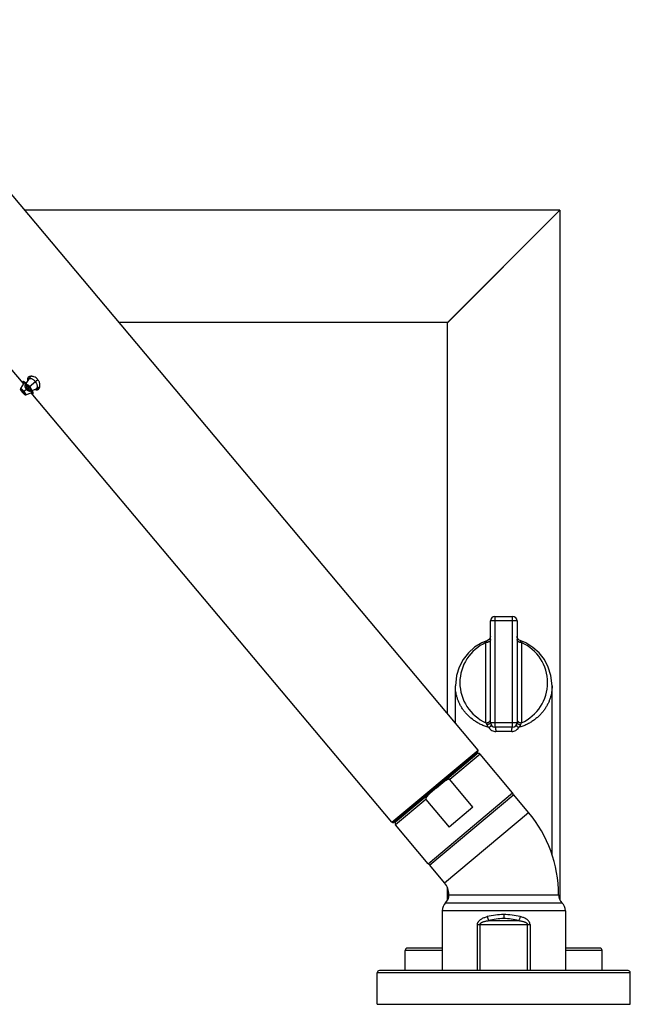
# Model space of a CAD drawing. Units: inches. Extents: x 6.32 to 15.1, y 4.63 to 13.39.
# Drawn here: x 9.67 to 15.1, y 4.63 to 13.39 of the extents above; entities that cross this region are included whole.
import ezdxf

# ---------------------------------------------------------------- set-up
doc = ezdxf.new("R2010")
doc.units = ezdxf.units.IN
doc.header["$LTSCALE"] = 1.21
doc.header["$MEASUREMENT"] = 0
doc.layers.get('0').update_dxf_attribs({"linetype": 'CONTINUOUS'})

msp = doc.modelspace()

# ---------------------------------------------------------------- linework, layer by layer
at = {"color": 7, "linetype": 'Continuous'}
for p, q in [((13.7437, 6.8911), (8.2929, 13.3872)), ((14.4725, 11.693), (9.7145, 11.693)), ((14.4725, 11.693), (13.4725, 10.6929)), ((13.4725, 10.6915), (14.4725, 11.6915)), ((14.4725, 11.6915), (14.4725, 5.5564)), ((13.4725, 10.693), (10.5536, 10.693)), ((13.4725, 7.2144), (13.4725, 10.6915)), ((9.7039, 10.1499), (9.5858, 10.2907)), ((9.7136, 10.163), (9.7071, 10.155)), ((9.7463, 10.1871), (9.7173, 10.1415)), ((9.7478, 10.189), (9.7463, 10.1871)), ((9.7716, 10.2151), (9.7478, 10.189)), ((9.707, 10.1548), (9.6771, 10.1068)), ((9.6776, 10.0953), (9.6802, 10.0908)), ((9.6869, 10.0879), (9.6861, 10.0878)), ((9.6894, 10.0782), (9.6942, 10.0724)), ((9.6942, 10.0724), (9.6984, 10.0674)), ((9.6992, 10.0766), (9.6943, 10.082)), ((9.6952, 10.0733), (9.7001, 10.0678)), ((9.7071, 10.155), (9.707, 10.1548)), ((9.7211, 10.1109), (9.7282, 10.1009)), ((9.7282, 10.1009), (9.7359, 10.093)), ((9.7484, 10.0958), (9.7497, 10.0963)), ((9.7663, 10.0832), (9.8162, 10.1038)), ((9.7777, 10.0707), (9.7867, 10.0757)), ((9.8162, 10.1038), (9.8183, 10.1049)), ((9.8183, 10.1049), (9.8481, 10.1239)), ((9.7072, 10.0618), (9.708, 10.0618)), ((9.7092, 10.0561), (9.7133, 10.0525)), ((9.7135, 10.0524), (9.7172, 10.0501)), ((9.7251, 10.0496), (9.7776, 10.0707)), ((12.9777, 6.2483), (9.7722, 10.0685)), ((9.7744, 10.0685), (9.779, 10.0643)), ((9.7776, 10.0707), (9.7777, 10.0707)), ((13.8945, 8.079), (14.0505, 8.079)), ((13.8545, 7.135), (13.8545, 8.039)), ((14.0905, 8.039), (14.0905, 7.135)), ((13.8545, 7.9041), (13.8521, 7.8904)), ((14.0929, 7.8904), (14.0905, 7.9041)), ((14.0999, 7.8783), (14.0929, 7.8904)), ((13.7135, 7.8047), (13.658, 7.7547)), ((13.7764, 7.8442), (13.7135, 7.8047)), ((13.8279, 7.8664), (13.7764, 7.8442)), ((13.8279, 7.8664), (13.8279, 7.8664)), ((14.1106, 7.8694), (14.0999, 7.8783)), ((14.117, 7.8664), (14.1106, 7.8694)), ((14.117, 7.8665), (14.117, 7.8665)), ((14.1692, 7.8438), (14.117, 7.8665)), ((13.658, 7.7547), (13.6119, 7.6957)), ((13.5425, 7.1309), (13.5425, 7.4615)), ((14.4025, 5.9545), (14.4025, 7.4615)), ((14.0505, 7.095), (13.8945, 7.095)), ((12.9918, 6.2471), (13.7425, 6.877)), ((13.375, 6.5556), (13.7336, 6.8565)), ((14.051, 6.5093), (13.7618, 6.854)), ((13.5425, 6.6962), (13.5425, 6.7092)), ((13.4725, 6.6374), (13.4725, 6.6505)), ((13.6982, 6.383), (13.4926, 6.6281)), ((13.3735, 6.5544), (13.0135, 6.2523)), ((14.062, 6.4924), (13.3151, 5.8657)), ((13.3735, 6.5544), (13.3751, 6.5557)), ((13.3778, 6.558), (13.3751, 6.5557)), ((13.3862, 6.565), (13.3778, 6.558)), ((14.1939, 6.3352), (14.062, 6.4924)), ((13.2803, 6.45), (13.486, 6.2049)), ((13.6982, 6.383), (13.486, 6.2049)), ((13.3003, 5.8794), (13.011, 6.2241)), ((13.447, 5.7085), (13.3151, 5.8657)), ((13.4725, 5.5564), (13.4725, 5.6638)), ((13.425, 5.4612), (13.425, 4.929)), ((14.52, 5.4612), (14.52, 4.929)), ((13.0975, 4.929), (13.0975, 5.109)), ((13.425, 5.129), (13.1175, 5.129)), ((14.8275, 5.129), (14.52, 5.129)), ((14.8475, 4.929), (14.8475, 5.109)), ((12.8475, 4.629), (12.8475, 4.909)), ((15.0775, 4.929), (12.8675, 4.929)), ((15.0975, 4.629), (15.0975, 4.909)), ((12.8475, 4.629), (15.0975, 4.629))]:
    msp.add_line(p, q, dxfattribs=at)
at = {"color": 9, "linetype": 'Continuous'}
for p, q in [((9.7535, 10.1221), (9.83, 10.1863)), ((9.6771, 10.1068), (9.6771, 10.1068)), ((9.6942, 10.0724), (9.6942, 10.0724)), ((9.7026, 10.0628), (9.6942, 10.0724)), ((9.6992, 10.0766), (9.6952, 10.0733)), ((9.7013, 10.0784), (9.7287, 10.1014)), ((9.7328, 10.1048), (9.7459, 10.1158)), ((9.7251, 10.0497), (9.7251, 10.0497)), ((13.8945, 8.079), (13.8945, 7.095)), ((14.0505, 7.095), (14.0505, 8.079)), ((14.0905, 8.039), (13.8545, 8.039)), ((13.8145, 7.1332), (13.8145, 7.8463)), ((14.1305, 7.8463), (14.1305, 7.1332)), ((13.8545, 7.135), (14.0905, 7.135)), ((14.0438, 7.055), (13.9011, 7.055)), ((12.9777, 6.2483), (13.7437, 6.8911)), ((13.7618, 6.854), (13.4926, 6.6281)), ((13.3003, 5.8794), (14.051, 6.5093)), ((13.2803, 6.45), (13.011, 6.2241)), ((13.447, 5.7085), (14.1939, 6.3352)), ((13.455, 5.5326), (14.49, 5.5326)), ((13.485, 5.604), (14.46, 5.604)), ((14.52, 5.4612), (13.425, 5.4612)), ((13.8391, 5.3737), (14.1059, 5.3737)), ((13.9725, 5.4272), (13.9725, 5.3919)), ((13.739, 5.3383), (14.206, 5.3383)), ((13.739, 4.929), (13.739, 5.3383)), ((13.7603, 5.3383), (13.7603, 4.929)), ((14.1846, 4.929), (14.1846, 5.3383)), ((14.206, 5.3383), (14.206, 4.929)), ((13.425, 5.109), (13.0975, 5.109)), ((14.8475, 5.109), (14.52, 5.109)), ((15.0975, 4.909), (12.8475, 4.909))]:
    msp.add_line(p, q, dxfattribs=at)
at = {"color": 7, "linetype": 'Continuous'}
for points in [[(9.6771, 10.1068), (9.676, 10.104), (9.6761, 10.0993), (9.6776, 10.0953)], [(9.6802, 10.0908), (9.6841, 10.0851), (9.6894, 10.0782)], [(9.7173, 10.1415), (9.7146, 10.1334), (9.7159, 10.1225), (9.7211, 10.1109)], [(9.7359, 10.093), (9.7464, 10.0856), (9.7572, 10.082), (9.7663, 10.0832)], [(9.6984, 10.0674), (9.7042, 10.0611), (9.7092, 10.0561)], [(9.7133, 10.0525), (9.7171, 10.0501), (9.7219, 10.049), (9.7251, 10.0497)], [(9.722, 10.049), (9.722, 10.049), (9.7251, 10.0497)], [(13.8521, 7.8904), (13.8451, 7.8783), (13.8344, 7.8694), (13.8279, 7.8664)], [(14.4025, 7.4614), (14.3923, 7.5544), (14.3687, 7.6284), (14.3334, 7.6951), (14.2874, 7.7543), (14.232, 7.8043), (14.1692, 7.8438)], [(13.6119, 7.6957), (13.5765, 7.629), (13.5528, 7.5551), (13.5425, 7.4615)]]:
    msp.add_lwpolyline(points, dxfattribs=at)
for centre, radius, start, end in [((9.794, 10.1909), 0.0561, 192.06273, 194.35633), ((9.7669, 10.1333), 0.0824, 54.53881, 69.76039), ((9.7671, 10.1335), 0.0821, 32.77318, 54.5561), ((9.801, 10.2177), 0.1169, 213.38064, 214.15998), ((9.6359, 10.0366), 0.1487, 52.80582, 53.23881), ((9.65, 10.0218), 0.1474, 26.5904, 27.18022), ((13.8945, 8.039), 0.04, 90, 180), ((14.0505, 8.039), 0.04, 0, 90), ((13.8945, 7.135), 0.04, 180, 270), ((14.0505, 7.135), 0.04, 270, 360), ((13.7464, 6.8412), 0.02, 40, 130), ((13.7361, 6.8847), 0.01, 310, 40), ((16.9488, 2.3166), 5.5445, 129.84748, 129.98245), ((14.0357, 6.4965), 0.02, 310, 40), ((13.3225, 5.604), 1.1375, 0, 40), ((12.9853, 6.2548), 0.01, 220, 310), ((13.0264, 6.237), 0.02, 130, 220), ((13.3156, 5.8922), 0.02, 220, 310), ((13.3225, 5.604), 0.1625, 0, 40), ((13.525, 5.4612), 0.1, 134.427, 180), ((13.385, 5.604), 0.1, 314.427, 360), ((14.56, 5.604), 0.1, 180, 225.573), ((14.42, 5.4612), 0.1, 0, 45.573), ((13.1175, 5.109), 0.02, 90, 180), ((14.8275, 5.109), 0.02, 0, 90), ((12.8675, 4.909), 0.02, 90, 180), ((15.0775, 4.909), 0.02, 0, 90)]:
    msp.add_arc(centre, radius, start, end, dxfattribs=at)
at = {"color": 9, "linetype": 'Continuous'}
for centre, radius, start, end in [((9.6004, 9.9937), 0.1318, 34.49963, 45.53265), ((9.5551, 9.9561), 0.1962, 39.91289, 44.07615), ((9.5538, 9.9543), 0.1983, 35.93785, 40.06499), ((9.7788, 10.1434), 0.0655, 218.3175, 219.99705), ((9.7158, 10.0906), 0.0491, 40.00362, 41.32179), ((9.7151, 10.09), 0.05, 33.50174, 39.9824), ((9.7041, 10.0809), 0.0692, 39.88544, 41.09419), ((9.576, 9.9706), 0.1708, 34.49842, 35.89332), ((13.9725, 7.4898), 0.39, 113.89791, 246.1021), ((13.9725, 7.4898), 0.39, 293.89791, 66.1021), ((13.9723, 4.8281), 0.5992, 89.98287, 104.16237), ((13.9725, 4.894), 0.4979, 90.00637, 105.5437), ((13.9727, 4.8281), 0.5992, 75.83755, 90.0172), ((13.9725, 4.8944), 0.4975, 74.45021, 90.00022)]:
    msp.add_arc(centre, radius, start, end, dxfattribs=at)
at = {"color": 7, "linetype": 'Continuous'}
for points, knots in [([(9.6986, 10.1675), (9.6984, 10.1673), (9.6979, 10.1667), (9.6977, 10.1656), (9.6979, 10.1642), (9.6984, 10.1625), (9.6992, 10.1606), (9.7003, 10.1584), (9.7017, 10.156), (9.7028, 10.1543), (9.7034, 10.1534)], [0, 0, 0, 0, 0.060873, 0.130186, 0.216887, 0.325435, 0.457662, 0.614228, 0.795212, 1, 1, 1, 1]), ([(9.7123, 10.1639), (9.7108, 10.1648), (9.7085, 10.166), (9.7055, 10.1671), (9.7036, 10.1677), (9.702, 10.1681), (9.7006, 10.1682), (9.6995, 10.168), (9.6988, 10.1677), (9.6986, 10.1675)], [0, 0, 0, 0, 0.36897, 0.522864, 0.65602, 0.768585, 0.861371, 0.936788, 1, 1, 1, 1]), ([(9.7249, 10.1557), (9.7227, 10.1573), (9.7186, 10.1602), (9.7144, 10.1628), (9.7123, 10.1639)], [0, 0, 0, 0, 0.537748, 1, 1, 1, 1]), ([(9.7466, 10.2078), (9.7452, 10.2066), (9.7427, 10.204), (9.74, 10.1992), (9.7384, 10.1937), (9.7381, 10.1898), (9.7381, 10.1877)], [0, 0, 0, 0, 0.237332, 0.47584, 0.726565, 1, 1, 1, 1]), ([(9.7381, 10.1877), (9.7381, 10.187), (9.7383, 10.1842), (9.7387, 10.1813), (9.7391, 10.1791)], [0, 0, 0, 0, 0.237355, 1, 1, 1, 1]), ([(9.7954, 10.2107), (9.7906, 10.2124), (9.7833, 10.2143), (9.7737, 10.2153), (9.7672, 10.2152), (9.7611, 10.2144), (9.7556, 10.2129), (9.7507, 10.2108), (9.7479, 10.2088), (9.7466, 10.2078)], [0, 0, 0, 0, 0.302107, 0.439333, 0.567392, 0.686644, 0.797701, 0.901604, 1, 1, 1, 1]), ([(9.809, 10.1687), (9.8064, 10.1718), (9.8009, 10.1775), (9.7919, 10.1844), (9.7827, 10.1896), (9.7739, 10.1929), (9.7657, 10.1945), (9.7594, 10.1944), (9.7551, 10.1935), (9.7523, 10.1924), (9.7498, 10.191), (9.7484, 10.1897), (9.7478, 10.189)], [0, 0, 0, 0, 0.170234, 0.332823, 0.482312, 0.615897, 0.732754, 0.833671, 0.878852, 0.921084, 0.961139, 1, 1, 1, 1]), ([(9.8234, 10.1104), (9.8243, 10.1119), (9.8257, 10.1155), (9.8267, 10.1214), (9.8268, 10.1283), (9.8257, 10.1358), (9.8234, 10.144), (9.8186, 10.1555), (9.8132, 10.1637), (9.809, 10.1687)], [0, 0, 0, 0, 0.084029, 0.179183, 0.286918, 0.407726, 0.541364, 0.686607, 1, 1, 1, 1]), ([(9.8491, 10.1368), (9.849, 10.1401), (9.8483, 10.1469), (9.8459, 10.1573), (9.842, 10.1679), (9.8382, 10.1747), (9.8361, 10.178)], [0, 0, 0, 0, 0.225899, 0.46906, 0.728184, 1, 1, 1, 1]), ([(9.6861, 10.0878), (9.686, 10.0877), (9.6859, 10.0873), (9.686, 10.0867), (9.6862, 10.0862), (9.6865, 10.0855), (9.6869, 10.0847), (9.6874, 10.0838), (9.6882, 10.0825), (9.6895, 10.0807), (9.6919, 10.0774), (9.6938, 10.075), (9.6952, 10.0733)], [0, 0, 0, 0, 0.03425, 0.061295, 0.095979, 0.138377, 0.188359, 0.245705, 0.310149, 0.45845, 0.62737, 1, 1, 1, 1]), ([(9.6943, 10.082), (9.6935, 10.0828), (9.6921, 10.0842), (9.69, 10.0859), (9.6885, 10.087), (9.6875, 10.0876), (9.6871, 10.0878), (9.6869, 10.0879)], [0, 0, 0, 0, 0.343021, 0.631059, 0.851787, 0.935131, 1, 1, 1, 1]), ([(9.708, 10.0618), (9.7081, 10.0619), (9.7082, 10.0623), (9.7081, 10.0629), (9.7079, 10.0635), (9.7076, 10.0642), (9.7071, 10.0653), (9.7062, 10.067), (9.7049, 10.0692), (9.7026, 10.0725), (9.7006, 10.075), (9.6992, 10.0766)], [0, 0, 0, 0, 0.034911, 0.062434, 0.097562, 0.140333, 0.190594, 0.312584, 0.460654, 0.628999, 1, 1, 1, 1]), ([(9.7214, 10.1489), (9.7205, 10.1496), (9.7187, 10.1508), (9.7162, 10.1524), (9.7139, 10.1537), (9.712, 10.1546), (9.7103, 10.1553), (9.709, 10.1555), (9.7082, 10.1555), (9.7077, 10.1554), (9.7073, 10.1553), (9.7071, 10.1551), (9.7071, 10.155)], [0, 0, 0, 0, 0.206795, 0.391836, 0.55329, 0.689524, 0.799976, 0.885591, 0.919958, 0.94956, 0.975626, 1, 1, 1, 1]), ([(9.7273, 10.123), (9.727, 10.1225), (9.7265, 10.1215), (9.7261, 10.1197), (9.7262, 10.1176), (9.7268, 10.1153), (9.7277, 10.1127), (9.7291, 10.1101), (9.7308, 10.1074), (9.7321, 10.1057), (9.7328, 10.1048)], [0, 0, 0, 0, 0.078896, 0.167759, 0.27068, 0.38987, 0.525498, 0.675169, 0.835213, 1, 1, 1, 1]), ([(9.735, 10.1239), (9.7343, 10.1242), (9.7327, 10.1246), (9.7305, 10.1247), (9.7289, 10.1242), (9.7279, 10.1236), (9.7275, 10.1232), (9.7273, 10.123)], [0, 0, 0, 0, 0.30603, 0.566705, 0.791383, 0.896202, 1, 1, 1, 1]), ([(9.7328, 10.1048), (9.7341, 10.1033), (9.7367, 10.1007), (9.7403, 10.098), (9.7431, 10.0966), (9.7455, 10.0957), (9.7473, 10.0956), (9.7484, 10.0958)], [0, 0, 0, 0, 0.311974, 0.593499, 0.715628, 0.823468, 1, 1, 1, 1]), ([(9.7459, 10.1158), (9.7451, 10.1168), (9.7434, 10.1186), (9.7407, 10.1209), (9.7379, 10.1227), (9.736, 10.1236), (9.735, 10.1239)], [0, 0, 0, 0, 0.275175, 0.540035, 0.783629, 1, 1, 1, 1]), ([(9.7521, 10.1032), (9.752, 10.1042), (9.7515, 10.1063), (9.7502, 10.1095), (9.7483, 10.1127), (9.7468, 10.1148), (9.7459, 10.1158)], [0, 0, 0, 0, 0.21313, 0.455936, 0.722138, 1, 1, 1, 1]), ([(9.7497, 10.0963), (9.7502, 10.0965), (9.7511, 10.0973), (9.7519, 10.0989), (9.7523, 10.1009), (9.7522, 10.1024), (9.7521, 10.1032)], [0, 0, 0, 0, 0.211069, 0.43755, 0.697384, 1, 1, 1, 1]), ([(9.7777, 10.0707), (9.7778, 10.0708), (9.7781, 10.071), (9.7783, 10.0713), (9.7785, 10.0718), (9.7786, 10.0726), (9.7786, 10.0739), (9.7782, 10.0756), (9.7776, 10.0777), (9.7768, 10.0802), (9.7756, 10.083), (9.7747, 10.0849), (9.7742, 10.0859)], [0, 0, 0, 0, 0.024383, 0.05046, 0.080075, 0.114454, 0.200058, 0.310402, 0.446376, 0.607562, 0.792616, 1, 1, 1, 1]), ([(9.7875, 10.0743), (9.7868, 10.0764), (9.785, 10.081), (9.7829, 10.0854), (9.7817, 10.0878)], [0, 0, 0, 0, 0.462489, 1, 1, 1, 1]), ([(9.7886, 10.0603), (9.7888, 10.0604), (9.7892, 10.061), (9.7896, 10.0621), (9.7898, 10.0634), (9.7897, 10.0651), (9.7895, 10.067), (9.7888, 10.0702), (9.7881, 10.0726), (9.7875, 10.0743)], [0, 0, 0, 0, 0.063377, 0.138915, 0.231778, 0.344343, 0.477437, 0.631235, 1, 1, 1, 1]), ([(9.805, 10.099), (9.8066, 10.0983), (9.8098, 10.0971), (9.8158, 10.0954), (9.8203, 10.0949), (9.8232, 10.0951)], [0, 0, 0, 0, 0.279794, 0.538368, 1, 1, 1, 1]), ([(9.8183, 10.1049), (9.8194, 10.1056), (9.8213, 10.1072), (9.8228, 10.1093), (9.8234, 10.1104)], [0, 0, 0, 0, 0.487376, 1, 1, 1, 1]), ([(9.8232, 10.0951), (9.8245, 10.0952), (9.827, 10.0956), (9.8293, 10.0963), (9.8305, 10.0968)], [0, 0, 0, 0, 0.508698, 1, 1, 1, 1]), ([(9.8305, 10.0968), (9.8316, 10.0973), (9.8337, 10.0983), (9.8357, 10.0997), (9.8366, 10.1005)], [0, 0, 0, 0, 0.49838, 1, 1, 1, 1]), ([(9.8366, 10.1005), (9.8376, 10.1014), (9.8396, 10.1034), (9.8426, 10.1074), (9.8455, 10.113), (9.8477, 10.1201), (9.849, 10.1282), (9.8492, 10.1339), (9.8491, 10.1368)], [0, 0, 0, 0, 0.103248, 0.210933, 0.383378, 0.571496, 0.776789, 1, 1, 1, 1]), ([(9.7001, 10.0678), (9.7009, 10.067), (9.7022, 10.0656), (9.7042, 10.0638), (9.7057, 10.0626), (9.7066, 10.062), (9.707, 10.0618), (9.7072, 10.0618)], [0, 0, 0, 0, 0.345125, 0.633828, 0.853741, 0.93621, 1, 1, 1, 1]), ([(9.779, 10.0643), (9.78, 10.0634), (9.7816, 10.0622), (9.7836, 10.0609), (9.7849, 10.0603), (9.786, 10.0599), (9.787, 10.0597), (9.7879, 10.0598), (9.7884, 10.0601), (9.7886, 10.0603)], [0, 0, 0, 0, 0.37305, 0.525268, 0.655114, 0.763765, 0.853706, 0.929831, 1, 1, 1, 1]), ([(13.4926, 6.6281), (13.4922, 6.6286), (13.4912, 6.6294), (13.4896, 6.6301), (13.4878, 6.6305), (13.486, 6.6307), (13.4842, 6.6306), (13.4818, 6.6303), (13.4789, 6.6296), (13.4755, 6.6286), (13.4721, 6.6273), (13.4688, 6.6258), (13.4645, 6.6237), (13.4593, 6.6209), (13.4531, 6.6171), (13.4471, 6.6132), (13.4393, 6.6077), (13.4297, 6.6005), (13.4184, 6.5916), (13.4072, 6.5826), (13.3999, 6.5764), (13.3962, 6.5734)], [0, 0, 0, 0, 0.015614, 0.031243, 0.046874, 0.062506, 0.078137, 0.093767, 0.125012, 0.156261, 0.187512, 0.218762, 0.250013, 0.312509, 0.375007, 0.437507, 0.500007, 0.625002, 0.750001, 0.875, 1, 1, 1, 1]), ([(13.3735, 6.5544), (13.3689, 6.5505), (13.3597, 6.5428), (13.3459, 6.5312), (13.3344, 6.5214), (13.3254, 6.5134), (13.3187, 6.5074), (13.3121, 6.5012), (13.3056, 6.4949), (13.3004, 6.4895), (13.2963, 6.4851), (13.2934, 6.4816), (13.2905, 6.4781), (13.2878, 6.4745), (13.2852, 6.4708), (13.2832, 6.4676), (13.2818, 6.465), (13.2808, 6.4629), (13.28, 6.4608), (13.2793, 6.4587), (13.2788, 6.4565), (13.2787, 6.4546), (13.2789, 6.4531), (13.2791, 6.452), (13.2796, 6.4509), (13.28, 6.4503), (13.2803, 6.45)], [0, 0, 0, 0, 0.124993, 0.249985, 0.374977, 0.437474, 0.49997, 0.562466, 0.624962, 0.687457, 0.718705, 0.749954, 0.781202, 0.812451, 0.843698, 0.874945, 0.890571, 0.906196, 0.921823, 0.93745, 0.953077, 0.968702, 0.976523, 0.98435, 0.992179, 1, 1, 1, 1])]:
    msp.add_open_spline(points, degree=3, knots=knots, dxfattribs=at)
at = {"color": 9, "linetype": 'Continuous'}
for points, knots in [([(9.6771, 10.1068), (9.6772, 10.1069), (9.6774, 10.1071), (9.6779, 10.1071), (9.6785, 10.107), (9.6792, 10.1067), (9.68, 10.1063), (9.681, 10.1058), (9.682, 10.105), (9.6837, 10.1038), (9.6861, 10.1019), (9.6892, 10.0992), (9.6925, 10.0961), (9.6948, 10.0938), (9.696, 10.0925)], [0, 0, 0, 0, 0.014668, 0.032217, 0.05572, 0.086396, 0.124692, 0.170757, 0.22453, 0.285745, 0.429226, 0.598492, 0.790087, 1, 1, 1, 1]), ([(9.6803, 10.0909), (9.6799, 10.0915), (9.6793, 10.0925), (9.6786, 10.094), (9.678, 10.0953), (9.6778, 10.0962), (9.6777, 10.0968), (9.6777, 10.0972), (9.6778, 10.0975), (9.6781, 10.0978), (9.6785, 10.0979), (9.679, 10.0978), (9.6792, 10.0978), (9.6794, 10.0978)], [0, 0, 0, 0, 0.225871, 0.41712, 0.572713, 0.69247, 0.739536, 0.778956, 0.812331, 0.842501, 0.907948, 0.949991, 1, 1, 1, 1]), ([(9.6794, 10.0978), (9.6797, 10.0977), (9.6805, 10.0974), (9.6817, 10.0967), (9.6832, 10.0958), (9.6855, 10.0942), (9.6888, 10.0915), (9.6913, 10.0891), (9.6927, 10.0877)], [0, 0, 0, 0, 0.065099, 0.148526, 0.250086, 0.369227, 0.657024, 1, 1, 1, 1]), ([(9.6942, 10.0724), (9.6914, 10.0757), (9.6876, 10.0805), (9.683, 10.0867), (9.6811, 10.0896), (9.6803, 10.0909)], [0, 0, 0, 0, 0.554436, 0.797014, 1, 1, 1, 1]), ([(9.7181, 10.1197), (9.7178, 10.1209), (9.7172, 10.1231), (9.7169, 10.1263), (9.7172, 10.1292), (9.718, 10.1317), (9.7193, 10.1338), (9.7212, 10.1354), (9.7235, 10.1364), (9.7253, 10.1367), (9.7262, 10.1368)], [0, 0, 0, 0, 0.163041, 0.307396, 0.435549, 0.551123, 0.659146, 0.765936, 0.877899, 1, 1, 1, 1]), ([(9.7173, 10.1415), (9.7176, 10.1419), (9.7181, 10.1426), (9.7195, 10.1438), (9.7217, 10.1448), (9.7249, 10.1451), (9.7287, 10.1447), (9.7328, 10.1436), (9.7374, 10.1416), (9.7421, 10.1388), (9.7453, 10.1366), (9.7469, 10.1353)], [0, 0, 0, 0, 0.039714, 0.079255, 0.162345, 0.257552, 0.369533, 0.500052, 0.649448, 0.81683, 1, 1, 1, 1]), ([(9.7275, 10.1028), (9.7253, 10.1055), (9.7225, 10.1097), (9.7196, 10.1155), (9.7185, 10.1183), (9.7181, 10.1197)], [0, 0, 0, 0, 0.530077, 0.775288, 1, 1, 1, 1]), ([(9.7262, 10.1368), (9.7276, 10.137), (9.7308, 10.1368), (9.7339, 10.1359), (9.7355, 10.1353)], [0, 0, 0, 0, 0.461016, 1, 1, 1, 1]), ([(9.737, 10.0931), (9.7355, 10.0943), (9.7326, 10.097), (9.73, 10.0998), (9.7287, 10.1014)], [0, 0, 0, 0, 0.491206, 1, 1, 1, 1]), ([(9.7355, 10.1353), (9.7372, 10.1347), (9.7405, 10.1332), (9.7436, 10.1311), (9.7452, 10.13)], [0, 0, 0, 0, 0.475088, 1, 1, 1, 1]), ([(9.7462, 10.0872), (9.7446, 10.0879), (9.7414, 10.0897), (9.7385, 10.0919), (9.737, 10.0931)], [0, 0, 0, 0, 0.472181, 1, 1, 1, 1]), ([(9.7452, 10.13), (9.7458, 10.1295), (9.7485, 10.1274), (9.751, 10.125), (9.7527, 10.123)], [0, 0, 0, 0, 0.24346, 1, 1, 1, 1]), ([(9.7584, 10.0863), (9.7576, 10.0859), (9.7558, 10.0853), (9.7528, 10.0852), (9.7495, 10.0858), (9.7473, 10.0866), (9.7462, 10.0872)], [0, 0, 0, 0, 0.210813, 0.441528, 0.702279, 1, 1, 1, 1]), ([(9.7469, 10.1353), (9.7485, 10.134), (9.7518, 10.1311), (9.7548, 10.128), (9.7562, 10.1264)], [0, 0, 0, 0, 0.492074, 1, 1, 1, 1]), ([(9.7568, 10.1176), (9.7585, 10.1151), (9.7612, 10.1101), (9.7629, 10.1046), (9.7634, 10.1019)], [0, 0, 0, 0, 0.53256, 1, 1, 1, 1]), ([(9.7572, 10.1253), (9.7587, 10.1235), (9.7615, 10.1198), (9.7639, 10.1159), (9.765, 10.1139)], [0, 0, 0, 0, 0.507112, 1, 1, 1, 1]), ([(9.7638, 10.0968), (9.7637, 10.0956), (9.7635, 10.0934), (9.7624, 10.0903), (9.7607, 10.0879), (9.7592, 10.0867), (9.7584, 10.0863)], [0, 0, 0, 0, 0.290273, 0.546842, 0.778778, 1, 1, 1, 1]), ([(9.7634, 10.1019), (9.7634, 10.1015), (9.7637, 10.0998), (9.7638, 10.0981), (9.7638, 10.0968)], [0, 0, 0, 0, 0.264755, 1, 1, 1, 1]), ([(9.765, 10.1139), (9.766, 10.1121), (9.7677, 10.1085), (9.7697, 10.1033), (9.7709, 10.0984), (9.7714, 10.094), (9.7712, 10.0902), (9.7703, 10.087), (9.7689, 10.085), (9.7675, 10.0838), (9.7667, 10.0834), (9.7663, 10.0832)], [0, 0, 0, 0, 0.183202, 0.350747, 0.500367, 0.631169, 0.743219, 0.838336, 0.921156, 0.960498, 1, 1, 1, 1]), ([(9.71, 10.0555), (9.7088, 10.0565), (9.7063, 10.0589), (9.7039, 10.0614), (9.7026, 10.0628)], [0, 0, 0, 0, 0.455189, 1, 1, 1, 1]), ([(9.709, 10.0684), (9.7101, 10.0668), (9.712, 10.0639), (9.7137, 10.0608), (9.7144, 10.0594)], [0, 0, 0, 0, 0.542366, 1, 1, 1, 1]), ([(9.7166, 10.0535), (9.7166, 10.0533), (9.7166, 10.053), (9.7165, 10.0526), (9.7164, 10.0522), (9.716, 10.052), (9.7157, 10.0519), (9.7154, 10.0519), (9.7148, 10.0521), (9.7139, 10.0525), (9.7128, 10.0532), (9.7115, 10.0543), (9.7105, 10.055), (9.71, 10.0555)], [0, 0, 0, 0, 0.050808, 0.093538, 0.159803, 0.18996, 0.223097, 0.262172, 0.308867, 0.427952, 0.583075, 0.774099, 1, 1, 1, 1]), ([(9.7144, 10.0594), (9.715, 10.0583), (9.7157, 10.0567), (9.7164, 10.0547), (9.7165, 10.0538), (9.7166, 10.0535)], [0, 0, 0, 0, 0.597467, 0.823564, 1, 1, 1, 1]), ([(9.7167, 10.0673), (9.7176, 10.0661), (9.7191, 10.0639), (9.7211, 10.0606), (9.7225, 10.0581), (9.7235, 10.0562), (9.7241, 10.055), (9.7246, 10.0539), (9.725, 10.0529), (9.7252, 10.0522), (9.7254, 10.0516), (9.7255, 10.0512), (9.7255, 10.0507), (9.7255, 10.0502), (9.7254, 10.0499), (9.7252, 10.0497), (9.7251, 10.0497)], [0, 0, 0, 0, 0.212771, 0.404954, 0.573267, 0.647665, 0.715164, 0.775487, 0.82838, 0.873702, 0.893541, 0.911521, 0.942032, 0.965789, 0.984122, 1, 1, 1, 1]), ([(13.8545, 7.8746), (13.8545, 7.8729), (13.854, 7.8692), (13.8522, 7.8649), (13.85, 7.8615), (13.8472, 7.8581), (13.8437, 7.8551), (13.8397, 7.8526), (13.8352, 7.8503), (13.8293, 7.8481), (13.8219, 7.8466), (13.8169, 7.8463), (13.8145, 7.8463)], [0, 0, 0, 0, 0.09629, 0.201515, 0.258419, 0.318232, 0.445745, 0.513217, 0.582552, 0.723993, 0.864678, 1, 1, 1, 1]), ([(13.8279, 7.8664), (13.8277, 7.8663), (13.8273, 7.8661), (13.8267, 7.8657), (13.826, 7.8651), (13.825, 7.8641), (13.8237, 7.8624), (13.822, 7.8601), (13.8203, 7.8572), (13.8177, 7.8526), (13.8158, 7.8489), (13.8145, 7.8463)], [0, 0, 0, 0, 0.026996, 0.058427, 0.094706, 0.136028, 0.233988, 0.352094, 0.489234, 0.643984, 1, 1, 1, 1]), ([(14.1305, 7.8463), (14.128, 7.8463), (14.1231, 7.8466), (14.1157, 7.8481), (14.1097, 7.8503), (14.1053, 7.8526), (14.1012, 7.8551), (14.0978, 7.8581), (14.0949, 7.8615), (14.0928, 7.8649), (14.091, 7.8692), (14.0905, 7.8729), (14.0905, 7.8746)], [0, 0, 0, 0, 0.135322, 0.276006, 0.417448, 0.486783, 0.554254, 0.681768, 0.74158, 0.798484, 0.90371, 1, 1, 1, 1]), ([(14.1305, 7.8463), (14.1292, 7.8489), (14.1273, 7.8526), (14.1247, 7.8572), (14.1229, 7.8601), (14.1213, 7.8624), (14.12, 7.8641), (14.119, 7.8651), (14.1183, 7.8657), (14.1177, 7.8661), (14.1172, 7.8663), (14.117, 7.8664)], [0, 0, 0, 0, 0.356121, 0.510906, 0.648062, 0.76616, 0.864087, 0.905385, 0.941634, 0.973034, 1, 1, 1, 1]), ([(13.8405, 7.0903), (13.828, 7.094), (13.8037, 7.1022), (13.769, 7.1173), (13.7367, 7.1348), (13.6977, 7.1602), (13.663, 7.1892), (13.6332, 7.2212), (13.6137, 7.2458), (13.5967, 7.2712), (13.582, 7.2972), (13.5697, 7.3238), (13.5597, 7.3509), (13.552, 7.3782), (13.5465, 7.4059), (13.5432, 7.4336), (13.5425, 7.4522), (13.5425, 7.4615)], [0, 0, 0, 0, 0.076395, 0.150549, 0.222347, 0.291787, 0.423894, 0.486989, 0.54833, 0.608117, 0.666558, 0.723854, 0.780204, 0.835804, 0.890845, 0.945515, 1, 1, 1, 1]), ([(14.4025, 7.4614), (14.4025, 7.4522), (14.4017, 7.4336), (14.3985, 7.4058), (14.393, 7.3782), (14.3852, 7.3509), (14.3752, 7.3238), (14.3629, 7.2972), (14.3483, 7.2712), (14.3312, 7.2458), (14.3117, 7.2212), (14.2897, 7.1976), (14.2652, 7.1752), (14.238, 7.1541), (14.2083, 7.1348), (14.176, 7.1173), (14.1413, 7.1022), (14.117, 7.0939), (14.1045, 7.0903)], [0, 0, 0, 0, 0.054479, 0.109142, 0.164177, 0.219772, 0.276116, 0.333406, 0.391842, 0.451623, 0.512956, 0.576045, 0.641081, 0.708245, 0.777678, 0.849468, 0.923614, 1, 1, 1, 1]), ([(13.8145, 7.1332), (13.8159, 7.1332), (13.8188, 7.1333), (13.8231, 7.1338), (13.8274, 7.1346), (13.8317, 7.1359), (13.8359, 7.1375), (13.8398, 7.1395), (13.8433, 7.1418), (13.8455, 7.1436), (13.8465, 7.1445)], [0, 0, 0, 0, 0.121844, 0.247623, 0.375813, 0.505081, 0.633848, 0.760267, 0.882687, 1, 1, 1, 1]), ([(13.8145, 7.1332), (13.8157, 7.1306), (13.8182, 7.1253), (13.8203, 7.1199), (13.8213, 7.1171)], [0, 0, 0, 0, 0.48729, 1, 1, 1, 1]), ([(13.8545, 7.135), (13.8545, 7.1345), (13.8544, 7.1335), (13.8538, 7.1313), (13.8525, 7.1292), (13.8507, 7.1273), (13.8483, 7.1252), (13.8447, 7.1229), (13.8395, 7.1207), (13.8337, 7.119), (13.8276, 7.1178), (13.8234, 7.1173), (13.8213, 7.1171)], [0, 0, 0, 0, 0.037997, 0.077926, 0.166779, 0.217533, 0.272886, 0.397003, 0.537355, 0.688793, 0.844972, 1, 1, 1, 1]), ([(13.8213, 7.1171), (13.8218, 7.1159), (13.8228, 7.1134), (13.8245, 7.1098), (13.8266, 7.1062), (13.8297, 7.1016), (13.8342, 7.0961), (13.8383, 7.0922), (13.8405, 7.0903)], [0, 0, 0, 0, 0.118372, 0.239729, 0.36327, 0.488511, 0.742692, 1, 1, 1, 1]), ([(13.8405, 7.0903), (13.8437, 7.0927), (13.8481, 7.0963), (13.853, 7.1006), (13.8553, 7.1028), (13.8568, 7.1044), (13.8581, 7.1059), (13.8592, 7.1073), (13.86, 7.1086), (13.8607, 7.1097), (13.8611, 7.1107), (13.8614, 7.1115), (13.8614, 7.112), (13.8614, 7.1124), (13.8613, 7.1127), (13.8612, 7.1128)], [0, 0, 0, 0, 0.380164, 0.545331, 0.619806, 0.688417, 0.750899, 0.80697, 0.856297, 0.898527, 0.933374, 0.961091, 0.97255, 0.982649, 1, 1, 1, 1]), ([(13.8465, 7.1445), (13.8478, 7.1457), (13.8496, 7.1477), (13.8515, 7.1506), (13.853, 7.1535), (13.8542, 7.1571), (13.8545, 7.1601), (13.8545, 7.1615)], [0, 0, 0, 0, 0.280958, 0.41331, 0.539994, 0.778205, 1, 1, 1, 1]), ([(13.8945, 7.095), (13.8946, 7.095), (13.8948, 7.095), (13.8951, 7.0949), (13.8954, 7.0947), (13.8959, 7.0942), (13.8964, 7.0934), (13.897, 7.0921), (13.8976, 7.0905), (13.8982, 7.0884), (13.8987, 7.086), (13.8992, 7.0832), (13.8997, 7.0802), (13.9002, 7.0757), (13.9007, 7.0697), (13.901, 7.0624), (13.9011, 7.0575), (13.9011, 7.055)], [0, 0, 0, 0, 0.007206, 0.015048, 0.02396, 0.034281, 0.060088, 0.093972, 0.136745, 0.18828, 0.248146, 0.315853, 0.390736, 0.471503, 0.644814, 0.824341, 1, 1, 1, 1]), ([(14.0438, 7.055), (14.0438, 7.0575), (14.0439, 7.0624), (14.0443, 7.0697), (14.0448, 7.0757), (14.0453, 7.0802), (14.0458, 7.0832), (14.0463, 7.086), (14.0468, 7.0884), (14.0474, 7.0905), (14.048, 7.0921), (14.0486, 7.0934), (14.0491, 7.0942), (14.0496, 7.0947), (14.0499, 7.0949), (14.0502, 7.095), (14.0504, 7.095), (14.0505, 7.095)], [0, 0, 0, 0, 0.175659, 0.355185, 0.528497, 0.609264, 0.684147, 0.751854, 0.811719, 0.863255, 0.906028, 0.939912, 0.965719, 0.97604, 0.984952, 0.992794, 1, 1, 1, 1]), ([(14.0838, 7.1129), (14.0837, 7.1128), (14.0835, 7.1123), (14.0835, 7.1115), (14.0837, 7.1106), (14.0842, 7.1095), (14.0849, 7.1084), (14.0858, 7.1072), (14.0869, 7.1058), (14.0887, 7.1038), (14.0914, 7.101), (14.0953, 7.0976), (14.0997, 7.0939), (14.1029, 7.0915), (14.1045, 7.0903)], [0, 0, 0, 0, 0.021882, 0.046405, 0.075609, 0.110673, 0.152218, 0.200486, 0.255481, 0.317076, 0.458952, 0.62294, 0.805101, 1, 1, 1, 1]), ([(14.0905, 7.1615), (14.0905, 7.1601), (14.0908, 7.1572), (14.0919, 7.1537), (14.0933, 7.1509), (14.0952, 7.148), (14.0969, 7.1461), (14.0981, 7.1449)], [0, 0, 0, 0, 0.222474, 0.460971, 0.587567, 0.719697, 1, 1, 1, 1]), ([(14.0905, 7.135), (14.0905, 7.1345), (14.0906, 7.1335), (14.0912, 7.1314), (14.0924, 7.1293), (14.0941, 7.1274), (14.0964, 7.1254), (14.0992, 7.1236), (14.1024, 7.122), (14.106, 7.1206), (14.111, 7.119), (14.1172, 7.1178), (14.1215, 7.1173), (14.1236, 7.1171)], [0, 0, 0, 0, 0.036871, 0.07569, 0.162279, 0.211895, 0.266174, 0.388674, 0.456774, 0.528777, 0.68148, 0.84064, 1, 1, 1, 1]), ([(14.0981, 7.1449), (14.0991, 7.1439), (14.1012, 7.1421), (14.1048, 7.1397), (14.1088, 7.1377), (14.113, 7.136), (14.1173, 7.1347), (14.1217, 7.1338), (14.1261, 7.1333), (14.1291, 7.1332), (14.1305, 7.1332)], [0, 0, 0, 0, 0.116812, 0.238895, 0.36519, 0.494022, 0.623487, 0.751922, 0.877951, 1, 1, 1, 1]), ([(14.1045, 7.0903), (14.1067, 7.0922), (14.1107, 7.0961), (14.1161, 7.1027), (14.1205, 7.1096), (14.1227, 7.1146), (14.1236, 7.1171)], [0, 0, 0, 0, 0.257425, 0.511631, 0.760373, 1, 1, 1, 1]), ([(14.1236, 7.1171), (14.1247, 7.1199), (14.1268, 7.1253), (14.1292, 7.1306), (14.1305, 7.1332)], [0, 0, 0, 0, 0.512713, 1, 1, 1, 1]), ([(13.8405, 7.0903), (13.8437, 7.0851), (13.8513, 7.0754), (13.8658, 7.0641), (13.8828, 7.0567), (13.895, 7.055), (13.9011, 7.055)], [0, 0, 0, 0, 0.250639, 0.500002, 0.749403, 1, 1, 1, 1]), ([(14.0438, 7.055), (14.05, 7.055), (14.0622, 7.0567), (14.0792, 7.0641), (14.0937, 7.0754), (14.1013, 7.0851), (14.1045, 7.0903)], [0, 0, 0, 0, 0.250602, 0.500004, 0.749362, 1, 1, 1, 1]), ([(13.739, 5.3383), (13.739, 5.3409), (13.7394, 5.3448), (13.7405, 5.3499), (13.7421, 5.3547), (13.7447, 5.3605), (13.7502, 5.369), (13.7587, 5.3782), (13.7707, 5.3871), (13.7836, 5.3943), (13.7972, 5.4002), (13.8113, 5.4051), (13.8209, 5.4078), (13.8257, 5.409)], [0, 0, 0, 0, 0.064829, 0.097139, 0.1293, 0.193074, 0.256169, 0.380612, 0.504006, 0.627228, 0.750805, 0.875023, 1, 1, 1, 1]), ([(13.7603, 5.3383), (13.7603, 5.339), (13.7605, 5.3404), (13.761, 5.3424), (13.7619, 5.3444), (13.7634, 5.347), (13.7661, 5.35), (13.77, 5.3531), (13.7744, 5.356), (13.7794, 5.3586), (13.7846, 5.3608), (13.792, 5.3636), (13.8018, 5.3666), (13.8139, 5.3694), (13.8264, 5.3718), (13.8348, 5.3731), (13.8391, 5.3737)], [0, 0, 0, 0, 0.022412, 0.045198, 0.068665, 0.092987, 0.144455, 0.199815, 0.258291, 0.319368, 0.382497, 0.447288, 0.580601, 0.717879, 0.857876, 1, 1, 1, 1]), ([(13.8257, 5.409), (13.8266, 5.4058), (13.8284, 5.3993), (13.8316, 5.3899), (13.8347, 5.3826), (13.8372, 5.3773), (13.8385, 5.3748), (13.8391, 5.3737)], [0, 0, 0, 0, 0.26761, 0.533737, 0.782234, 0.895733, 1, 1, 1, 1]), ([(14.1193, 5.409), (14.1184, 5.4058), (14.1165, 5.3993), (14.1133, 5.3899), (14.1103, 5.3826), (14.1078, 5.3773), (14.1065, 5.3748), (14.1059, 5.3737)], [0, 0, 0, 0, 0.26761, 0.533738, 0.782235, 0.895734, 1, 1, 1, 1]), ([(14.1059, 5.3737), (14.1101, 5.3731), (14.1186, 5.3718), (14.1311, 5.3694), (14.1432, 5.3666), (14.1529, 5.3636), (14.1604, 5.3608), (14.1656, 5.3586), (14.1705, 5.356), (14.175, 5.3531), (14.1789, 5.35), (14.1816, 5.347), (14.1831, 5.3444), (14.184, 5.3424), (14.1845, 5.3404), (14.1846, 5.339), (14.1846, 5.3383)], [0, 0, 0, 0, 0.142124, 0.28212, 0.419399, 0.552712, 0.617503, 0.680632, 0.741709, 0.800186, 0.855545, 0.907013, 0.931335, 0.954802, 0.977588, 1, 1, 1, 1]), ([(14.206, 5.3383), (14.206, 5.3409), (14.2056, 5.3448), (14.2044, 5.3499), (14.2029, 5.3547), (14.2002, 5.3605), (14.1948, 5.369), (14.1862, 5.3782), (14.1743, 5.3871), (14.1614, 5.3943), (14.1478, 5.4002), (14.1337, 5.4051), (14.1241, 5.4078), (14.1193, 5.409)], [0, 0, 0, 0, 0.064829, 0.097138, 0.129299, 0.193073, 0.256167, 0.38061, 0.504004, 0.627227, 0.750804, 0.875023, 1, 1, 1, 1])]:
    msp.add_open_spline(points, degree=3, knots=knots, dxfattribs=at)

doc.saveas('drawing.dxf')
